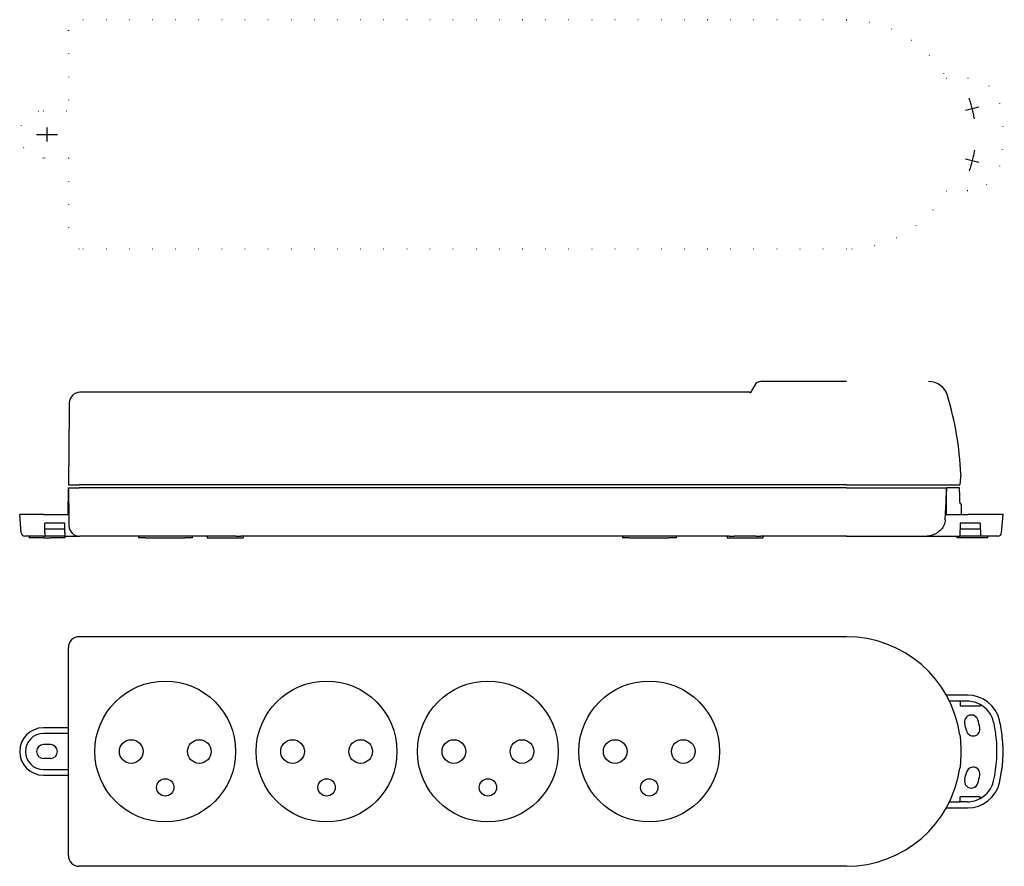
# Model space of a CAD drawing. Extents: x -231 to 44, y -32 to 204.
import ezdxf

# ---------------------------------------------------------------- set-up
doc = ezdxf.new("R2010")
doc.units = 0
doc.linetypes.add('CENTER2', pattern=[28.575, 19.05, -3.175, 3.175, -3.175])
doc.linetypes.add('DOT', pattern=[6.35, 0, -6.35])
doc.layers.get('0').update_dxf_attribs({"linetype": 'CONTINUOUS'})

msp = doc.modelspace()

# ---------------------------------------------------------------- linework, layer by layer
at = {"color": 2, "linetype": 'DOT'}
for p, q in [((0, 203.98), (-214, 203.98)), ((-217, 200.98), (-217, 178.59)), ((27.87, 187.7), (33.82, 187.7)), ((-224, 178.59), (-217, 178.59)), ((-217, 165.39), (-224, 165.39)), ((-217, 165.39), (-217, 143)), ((33.82, 156.28), (27.87, 156.28)), ((0, 140), (-214, 140))]:
    msp.add_line(p, q, dxfattribs=at)
at = {"color": 2, "linetype": 'CENTER2'}
for p, q in [((33.26, 178.79), (36.96, 179.71)), ((-223, 173.9), (-223, 170.08)), ((-225.91, 171.99), (-220.09, 171.99)), ((33.26, 165.19), (36.96, 164.27))]:
    msp.add_line(p, q, dxfattribs=at)
at = {"color": 2, "linetype": 'CONTINUOUS'}
for p, q in [((-25.58, 102.12), (-26.89, 99.86)), ((0, 103.12), (-23.85, 103.12)), ((-27.02, 100.12), (-213.8, 100.12)), ((-216.8, 97.15), (-216.82, 95.28)), ((-216.82, 95.28), (-217, 74.32)), ((-217, 74.32), (-214, 74.32)), ((0, 74.32), (-214, 74.32)), ((0, 74.32), (31.66, 74.32)), ((-217.07, 66.02), (-217, 73.52)), ((-217, 73.52), (-216.97, 73.52)), ((-216.97, 73.52), (-216.9, 64.82)), ((-216.97, 73.52), (-213.97, 73.52)), ((0, 73.52), (-213.97, 73.52)), ((0, 73.52), (27.87, 73.52)), ((27.87, 73.52), (27.88, 73.52)), ((27.87, 73.52), (27.88, 72.53)), ((27.88, 72.53), (27.88, 73.52)), ((31.58, 73.52), (27.88, 73.52)), ((27.95, 66.02), (27.89, 72.53)), ((31.59, 71.01), (31.58, 73.52)), ((31.85, 69.02), (32, 69.02)), ((32, 69.02), (32.03, 66.02)), ((-224, 66.02), (-230.6, 66.02)), ((-230.15, 60.94), (-230.6, 66.02)), ((-224, 66.02), (-217, 66.02)), ((-217, 66.02), (-216.91, 66.02)), ((27.61, 66.02), (27.88, 66.02)), ((27.88, 66.02), (33.82, 66.02)), ((42.68, 66.02), (33.82, 66.02)), ((43.7, 66.02), (42.68, 66.02)), ((43.25, 60.94), (43.7, 66.02)), ((-223.6, 60.94), (-223.55, 63.62)), ((-218.05, 63.62), (-223.55, 63.62)), ((-218, 60.94), (-218.05, 63.62)), ((-216.9, 64.82), (-216.88, 63)), ((31.72, 63.62), (31.65, 60.02)), ((37.34, 63.62), (31.72, 63.62)), ((37.34, 63.62), (37.41, 60.02)), ((-223.6, 60.94), (-223.61, 60.02)), ((-218.02, 62.02), (-223.58, 62.02)), ((-218, 60.94), (-217.99, 60.02)), ((37.37, 62.02), (31.69, 62.02)), ((-224, 60.02), (-229.16, 60.02)), ((-228, 60.02), (-228, 59.52)), ((-224, 59.52), (-228, 59.52)), ((-224, 60.02), (-223.61, 60.02)), ((-224, 59.52), (-222, 59.52)), ((-217.99, 60.02), (-223.61, 60.02)), ((-218, 59.52), (-222, 59.52)), ((-218, 60.02), (-218, 59.52)), ((-217.99, 60.02), (-213.88, 60.02)), ((-177.71, 60.02), (-213.88, 60.02)), ((-197.5, 60.02), (-197.5, 59.52)), ((-195.5, 59.52), (-197.5, 59.52)), ((-195.5, 59.52), (-184.5, 59.52)), ((-182.5, 59.52), (-184.5, 59.52)), ((-182.5, 60.02), (-182.5, 59.52)), ((-178.3, 60.02), (-178.29, 59.52)), ((-178.29, 59.52), (-176.29, 59.52)), ((-170.3, 60.06), (-176.3, 60.06)), ((-176.29, 59.52), (-170.31, 59.52)), ((-170.31, 59.52), (-168.31, 59.52)), ((-32.71, 60.02), (-168.89, 60.02)), ((-168.3, 60.02), (-168.31, 59.52)), ((-62.5, 60.02), (-62.5, 59.52)), ((-60.5, 59.52), (-62.5, 59.52)), ((-60.5, 59.52), (-49.5, 59.52)), ((-47.5, 59.52), (-49.5, 59.52)), ((-47.5, 60.02), (-47.5, 59.52)), ((-33.3, 60.02), (-33.29, 59.52)), ((-33.29, 59.52), (-31.29, 59.52)), ((-25.3, 60.06), (-31.3, 60.06)), ((-31.29, 59.52), (-25.31, 59.52)), ((-25.31, 59.52), (-23.31, 59.52)), ((0, 60.02), (-23.89, 60.02)), ((-23.3, 60.02), (-23.31, 59.52)), ((0, 60.02), (22.53, 60.02)), ((22.53, 60.02), (31.72, 60.02)), ((30.83, 60.02), (30.84, 59.52)), ((38.68, 59.52), (30.84, 59.52)), ((37.34, 60.02), (31.72, 60.02)), ((41.38, 60.02), (37.34, 60.02)), ((39.26, 59.52), (38.68, 59.52)), ((39.34, 59.52), (39.26, 59.52)), ((39.35, 60.02), (39.34, 59.52)), ((42.26, 60.02), (41.38, 60.02)), ((0, 31.99), (-214, 31.99)), ((-217, -28.99), (-217, 28.99)), ((33.82, 15.7), (27.88, 15.7)), ((31.72, 14), (28.77, 14)), ((33.75, 14.01), (31.72, 14.01)), ((31.72, 14), (31.72, 12.62)), ((37.34, 12.62), (31.72, 12.62)), ((37.34, 13.1), (37.34, 13.08)), ((37.34, 13.08), (37.34, 12.62)), ((-217, 6.6), (-224, 6.6)), ((-217, 5), (-224, 5)), ((-223.58, 5), (-224, 5)), ((-222, 1.91), (-224, 1.91)), ((-222, -1.91), (-224, -1.91)), ((-224, -5), (-223.58, -5)), ((-224, -5), (-217, -5)), ((-224, -6.6), (-217, -6.6)), ((37.34, -12.62), (31.72, -12.62)), ((31.72, -14), (31.72, -12.62)), ((37.34, -13.08), (37.34, -12.62)), ((37.34, -13.1), (37.34, -13.08)), ((27.88, -15.71), (33.82, -15.71)), ((28.77, -14), (31.72, -14)), ((33.75, -14.01), (31.72, -14.01)), ((0, -31.99), (-214, -31.99))]:
    msp.add_line(p, q, dxfattribs=at)
for centre, radius in [((-190, 0), 19.63), ((-145, 0), 19.63), ((-100, 0), 19.63), ((-55, 0), 19.63), ((-199.5, 0), 3.3), ((-180.5, 0), 3.3), ((-154.5, 0), 3.3), ((-135.5, 0), 3.3), ((-109.5, 0), 3.3), ((-90.5, 0), 3.3), ((-64.5, 0), 3.3), ((-45.5, 0), 3.3), ((-190, -10), 2.42), ((-145, -10), 2.42), ((-100, -10), 2.42), ((-55, -10), 2.42)]:
    msp.add_circle(centre, radius, dxfattribs=at)
at = {"color": 2, "linetype": 'DOT', "extrusion": (0, 0, -1)}
for centre, radius, start, end in [((214, 200.98), 3, 359.9989, 89.9998), ((0, 171.99), 31.99, 90, 150.6015), ((-33.83, 178.6), 9.1, 89.9529, 166.7017), ((224, 171.99), 6.6, 270, 90), ((-6, 171.99), 37.7, 166.6546, 193.3442), ((-33.83, 165.38), 9.1, 193.2971, 270.0471), ((0, 171.99), 31.99, 209.3973, 270), ((214, 143), 3, 270.0002, 0.0011)]:
    msp.add_arc(centre, radius, start, end, dxfattribs=at)
at = {"color": 2, "linetype": 'CENTER2'}
msp.add_arc((6, 171.99), 30, 8.3516, 19.6484, dxfattribs=at)
at = {"color": 2, "linetype": 'CENTER2', "extrusion": (0, 0, -1)}
msp.add_arc((-6, 171.99), 30, 188.3516, 199.6484, dxfattribs=at)
at = {"color": 2, "linetype": 'CONTINUOUS'}
for centre, radius, start, end in [((-23.85, 101.12), 2, 90, 150), ((22.93, 97.62), 5.5, 16.7128, 90), ((-213.8, 97.12), 3, 90, 179.5), ((-27.02, 100.62), 0.5, 270, 330), ((-58, 73.32), 90, 2.5474, 16.7128), ((-50.43, 72.52), 78.31, 355.2403, 0.0025), ((-49.44, 68.61), 77.09, 357.0066, 358.0788), ((-229.16, 61.02), 1, 185, 270), ((-213.88, 63.02), 3, 180.5, 270), ((42.26, 61.02), 1, 270, 355), ((-214, 28.99), 3, 90.0002, 180.0011), ((0, 0), 31.99, 8.3525, 90), ((33.75, 6.5), 7.51, 61.4218, 90), ((33.83, 6.61), 9.1, 13.2971, 90.0471), ((33.75, 6.5), 7.5, 13.1835, 61.3637), ((34.84, 8.27), 1.91, 16, 196), ((6, 0), 31.91, 12, 16), ((6, 0), 37.7, 6.0988, 13.3442), ((-224, 0), 6.6, 90, 270), ((6, 0), 28.09, 12, 16), ((35.34, 6.24), 1.91, 192, 12), ((6, 0), 36, 6.388, 13.1835), ((-224, 0), 5, 90, 270), ((6, 0), 36, 346.8165, 6.388), ((6, 0), 37.7, 346.6546, 6.0988), ((-224, 0), 1.91, 90, 270), ((-222, 0), 1.91, 270, 90), ((0, 0), 31.99, 270, 351.6474), ((35.34, -6.24), 1.91, 348, 168), ((34.84, -8.27), 1.91, 164, 344), ((6, 0), 28.09, 344, 348), ((6, 0), 31.91, 344, 348), ((33.75, -6.5), 7.5, 298.6363, 346.8165), ((33.83, -6.61), 9.1, 269.9529, 346.7017), ((33.75, -6.5), 7.51, 270, 298.5782), ((-214, -28.99), 3, 179.9989, 269.9998)]:
    msp.add_arc(centre, radius, start, end, dxfattribs=at)
for points, knots in [([(31.91, 77.32), (31.91, 77.32), (31.91, 77.32), (31.91, 77.3), (31.91, 77.28), (31.9, 77.24), (31.89, 77.16), (31.88, 77.04), (31.86, 76.89), (31.84, 76.71), (31.82, 76.5), (31.79, 76.16), (31.75, 75.68), (31.7, 75.03), (31.67, 74.57), (31.66, 74.32)], [0, 0, 0, 0, 0.004322, 0.017261, 0.03878, 0.068841, 0.154435, 0.273462, 0.4249, 0.607691, 0.820705, 1.062436, 1.62516, 2.28063, 3.011441, 3.011441, 3.011441, 3.011441]), ([(31.85, 69.02), (31.84, 69.02), (31.82, 69.04), (31.78, 69.11), (31.74, 69.25), (31.7, 69.48), (31.65, 69.79), (31.62, 70.16), (31.59, 70.57), (31.59, 70.86), (31.59, 71.01)], [0, 0, 0, 0, 0.025719, 0.069736, 0.224097, 0.46404, 0.77981, 1.157222, 1.578351, 2.022044, 2.022044, 2.022044, 2.022044]), ([(27.55, 64.58), (27.52, 64.09), (27.3, 63.11), (26.49, 61.84), (25.72, 61.2), (25.3, 60.94)], [0, 0, 0, 0, 1.476119, 2.953702, 4.434943, 4.434943, 4.434943, 4.434943]), ([(25.3, 60.94), (25.01, 60.76), (24.42, 60.43), (23.49, 60.1), (22.85, 60.02), (22.53, 60.02)], [0, 0, 0, 0, 1.029304, 2.009138, 2.952243, 2.952243, 2.952243, 2.952243]), ([(-176.3, 60.06), (-176.47, 60.06), (-176.8, 60.05), (-177.27, 60.03), (-177.57, 60.02), (-177.71, 60.02)], [0, 0, 0, 0, 0.51571, 0.996387, 1.409759, 1.409759, 1.409759, 1.409759]), ([(-170.3, 60.06), (-170.13, 60.06), (-169.8, 60.05), (-169.33, 60.03), (-169.03, 60.02), (-168.89, 60.02)], [0, 0, 0, 0, 0.51571, 0.996387, 1.409759, 1.409759, 1.409759, 1.409759]), ([(-32.71, 60.02), (-32.57, 60.02), (-32.27, 60.03), (-31.8, 60.05), (-31.47, 60.06), (-31.3, 60.06)], [0, 0, 0, 0, 0.413341, 0.894042, 1.409758, 1.409758, 1.409758, 1.409758]), ([(-25.3, 60.06), (-25.13, 60.06), (-24.8, 60.05), (-24.33, 60.03), (-24.03, 60.02), (-23.89, 60.02)], [0, 0, 0, 0, 0.51571, 0.996387, 1.409759, 1.409759, 1.409759, 1.409759]), ([(31.66, 4.65), (31.69, 4.34), (31.77, 3.6), (31.86, 2.32), (31.91, 0.8), (31.91, -0.8), (31.86, -2.32), (31.77, -3.6), (31.69, -4.34), (31.66, -4.65)], [0, 0, 0, 0, 0.927178, 2.248301, 3.824606, 5.489426, 7.065723, 8.386828, 9.314031, 9.314031, 9.314031, 9.314031])]:
    msp.add_open_spline(points, degree=3, knots=knots, dxfattribs=at)

doc.saveas('drawing.dxf')
